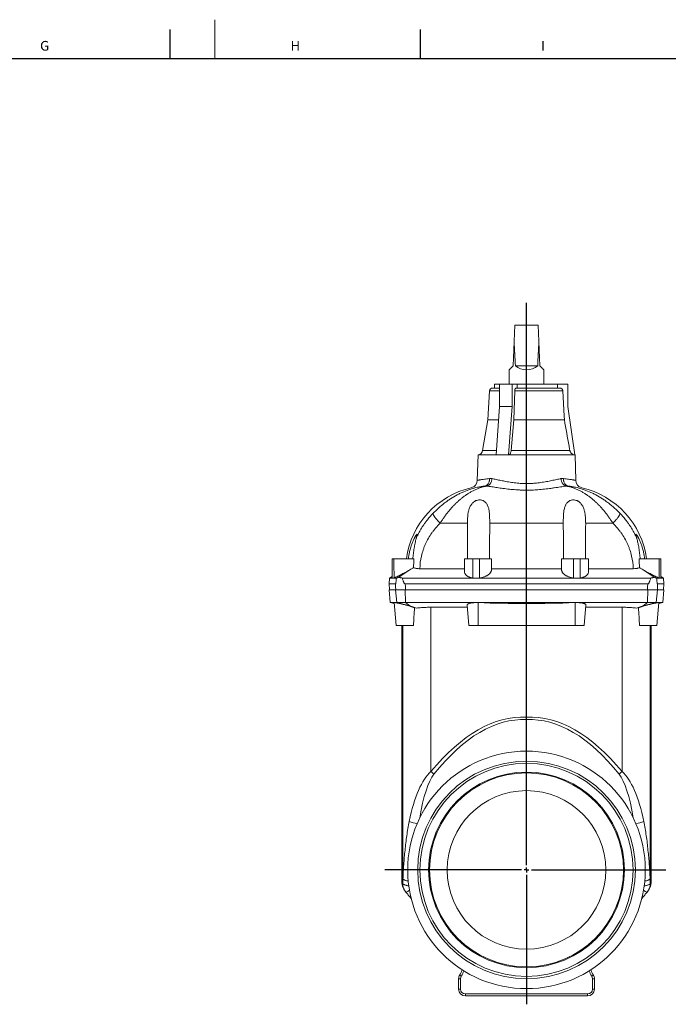
# Model space of a CAD drawing. Units: millimetres. Extents: x -1166 to 1755, y -816 to 1234.
# Drawn here: x 527 to 1196, y 219 to 1234 of the extents above; entities that cross this region are included whole.
import ezdxf

# ---------------------------------------------------------------- set-up
doc = ezdxf.new("R2010")
doc.units = ezdxf.units.MM
doc.layers.add('FORMAT', color=179, linetype='Continuous')
doc.layers.add('SLD-0', color=179, linetype='Continuous')
doc.styles.add('SLDTEXTSTYLE0', font='TXT', dxfattribs={"width": 0.605})

# ---------------------------------------------------------------- blocks, each defined once
blk = doc.blocks.new('SW_CENTERMARKSYMBOL_0')
at = {"layer": 'FORMAT', "color": 179}
for p, q in [((0, 5), (0, 585)), ((-5, 0), (-146.1, 0)), ((0, 0), (-2.5, 0)), ((0, 0), (0, 2.5)), ((0, 0), (0, -2.5)), ((0, 0), (2.5, 0)), ((5, 0), (143.8, 0)), ((0, -5), (0, -138.6))]:
    blk.add_line(p, q, dxfattribs=at)

msp = doc.modelspace()

# ---------------------------------------------------------------- linework, layer by layer
at = {"layer": 'SLD-0', "color": 179, "linetype": 'Continuous', "lineweight": 0}
for p, q in [((728.3, 1234.3), (728.3, 1194.3)), ((1011.6, 851.5), (1021.9, 851.5)), ((1037.5, 851.5), (1087.1, 851.5)), ((1004.5, 790.1), (1018.7, 790.1)), ((1033.9, 790.1), (1094.3, 790.1)), ((1006.5, 753.2), (1007.1, 753.3)), ((1007.1, 753.3), (1007.6, 753.5)), ((1007.6, 753.5), (1008.1, 753.7)), ((1008.1, 753.7), (1008.6, 754)), ((1008.6, 754), (1009, 754.4)), ((1008.7, 753.2), (1009.3, 753.3)), ((1009, 754.4), (1009.5, 754.8)), ((1009.3, 753.3), (1009.8, 753.5)), ((1009.5, 754.8), (1009.9, 755.2)), ((1009.8, 753.5), (1010.3, 753.8)), ((1009.9, 755.2), (1010.2, 755.7)), ((1010.2, 755.7), (1010.6, 756.3)), ((1010.3, 753.8), (1010.8, 754.1)), ((1010.6, 756.3), (1010.9, 756.9)), ((1010.8, 754.1), (1011.3, 754.5)), ((1010.9, 756.9), (1011.1, 757.5)), ((1011.1, 757.5), (1011.3, 758.2)), ((1011.3, 758.2), (1011.5, 758.8)), ((1011.3, 754.5), (1011.7, 755)), ((1011.5, 758.8), (1011.6, 759.5)), ((1011.6, 760.3), (1011.6, 761)), ((1011.6, 759.5), (1011.6, 760.3)), ((1011.7, 755), (1012.2, 755.5)), ((1012.2, 755.5), (1012.5, 756.1)), ((1012.5, 756.1), (1012.9, 756.7)), ((1012.9, 756.7), (1013.2, 757.3)), ((1013.2, 757.3), (1013.5, 758)), ((1013.5, 758), (1013.7, 758.7)), ((1013.7, 758.7), (1013.9, 759.4)), ((1013.9, 759.4), (1014.1, 760.1)), ((1014.1, 760.1), (1014.2, 760.9)), ((1085.3, 760.1), (1085.2, 760.9)), ((1085.5, 759.4), (1085.3, 760.1)), ((1085.7, 758.7), (1085.5, 759.4)), ((1085.9, 758), (1085.7, 758.7)), ((1086.2, 757.3), (1085.9, 758)), ((1086.5, 756.7), (1086.2, 757.3)), ((1086.9, 756.1), (1086.5, 756.7)), ((1087.3, 755.5), (1086.9, 756.1)), ((1087.7, 755), (1087.3, 755.5)), ((1088.1, 754.5), (1087.7, 755)), ((1087.8, 760.3), (1087.8, 761)), ((1087.8, 759.5), (1087.8, 760.3)), ((1087.9, 758.8), (1087.8, 759.5)), ((1088.1, 758.2), (1087.9, 758.8)), ((1088.3, 757.5), (1088.1, 758.2)), ((1088.6, 754.1), (1088.1, 754.5)), ((1088.6, 756.9), (1088.3, 757.5)), ((1088.8, 756.3), (1088.6, 756.9)), ((1089.1, 753.8), (1088.6, 754.1)), ((1089.2, 755.7), (1088.8, 756.3)), ((1089.6, 753.5), (1089.1, 753.8)), ((1089.5, 755.2), (1089.2, 755.7)), ((1089.9, 754.8), (1089.5, 755.2)), ((1090.1, 753.3), (1089.6, 753.5)), ((1090.4, 754.4), (1089.9, 754.8)), ((1090.7, 753.2), (1090.1, 753.3)), ((1090.8, 754), (1090.4, 754.4)), ((1091.3, 753.7), (1090.8, 754)), ((1091.8, 753.5), (1091.3, 753.7)), ((1092.4, 753.3), (1091.8, 753.5)), ((1092.9, 753.2), (1092.4, 753.3)), ((953.2, 725), (953.2, 724.8)), ((953.2, 724.8), (953.3, 724.5)), ((953.3, 724.5), (953.4, 724.2)), ((953.4, 724.2), (953.6, 723.8)), ((953.6, 723.8), (953.8, 723.4)), ((953.8, 723.4), (954, 722.9)), ((954, 722.9), (954.3, 722.5)), ((954.3, 722.5), (954.7, 721.9)), ((954.7, 721.9), (955, 721.4)), ((955, 721.4), (955.5, 720.8)), ((1144.4, 721.4), (1144, 720.8)), ((1144.7, 721.9), (1144.4, 721.4)), ((1145.1, 722.5), (1144.7, 721.9)), ((1145.4, 722.9), (1145.1, 722.5)), ((1145.6, 723.4), (1145.4, 722.9)), ((1145.8, 723.8), (1145.6, 723.4)), ((1146, 724.2), (1145.8, 723.8)), ((1146.1, 724.5), (1146, 724.2)), ((1146.2, 724.8), (1146.1, 724.5)), ((1146.2, 725), (1146.2, 724.8)), ((955.5, 720.8), (955.9, 720.2)), ((955.9, 720.2), (956.4, 719.6)), ((956.4, 719.6), (956.9, 719)), ((956.9, 719), (957.5, 718.3)), ((957.5, 718.3), (958.1, 717.6)), ((958.1, 717.6), (958.7, 717)), ((958.7, 717), (959.3, 716.3)), ((959.3, 716.3), (959.9, 715.6)), ((959.9, 715.6), (960.6, 714.9)), ((988.7, 714.9), (960.6, 714.9)), ((1087.6, 714.9), (1011.8, 714.9)), ((1110.7, 714.9), (1138.8, 714.9)), ((1139.5, 715.6), (1138.8, 714.9)), ((1140.1, 716.3), (1139.5, 715.6)), ((1140.7, 717), (1140.1, 716.3)), ((1141.4, 717.6), (1140.7, 717)), ((1141.9, 718.3), (1141.4, 717.6)), ((1142.5, 719), (1141.9, 718.3)), ((1143, 719.6), (1142.5, 719)), ((1143.5, 720.2), (1143, 719.6)), ((1144, 720.8), (1143.5, 720.2)), ((914.7, 652.3), (914.8, 649.4)), ((924.8, 649.4), (924.7, 652.3)), ((1174.6, 649.4), (1174.7, 652.3)), ((1184.7, 652.3), (1184.6, 649.4)), ((914.8, 649.4), (914.9, 646.3)), ((915.9, 633.3), (914.8, 646.3)), ((924.9, 633.3), (924.5, 646.3)), ((924.9, 646.3), (924.8, 649.4)), ((1174.5, 646.3), (1174.6, 649.4)), ((1174.6, 633.3), (1174.9, 646.3)), ((1183.5, 633.3), (1184.6, 646.3)), ((1184.6, 649.4), (1184.6, 646.3)), ((929.4, 629.6), (915.9, 633.3)), ((929.4, 629.6), (924.9, 633.3)), ((999.7, 609.3), (999.7, 633)), ((1099.7, 609.3), (1099.7, 633)), ((1170, 629.6), (1174.6, 633.3)), ((1170, 629.6), (1183.5, 633.3)), ((951.2, 458.7), (951.2, 628.2)), ((1148.3, 458.7), (1148.3, 628.2)), ((922.3, 609.3), (922.3, 348.1)), ((1177.1, 609.3), (1177.1, 348.1)), ((922.3, 348.1), (922.4, 347.9)), ((922.4, 347.9), (922.6, 347.7)), ((922.6, 347.7), (922.8, 347.4)), ((922.8, 347.4), (923.1, 347.2)), ((923.1, 347.2), (923.5, 347)), ((923.5, 347), (923.9, 346.9)), ((923.9, 346.9), (924.3, 346.7)), ((924.3, 346.7), (924.9, 346.5)), ((924.9, 346.5), (925.4, 346.3)), ((925.4, 346.3), (926, 346.2)), ((926, 346.2), (926.7, 346)), ((926.7, 346), (927.4, 345.9)), ((927.4, 345.9), (927.7, 345.8)), ((1172, 345.9), (1171.7, 345.8)), ((1172.7, 346), (1172, 345.9)), ((1173.4, 346.2), (1172.7, 346)), ((1174, 346.3), (1173.4, 346.2)), ((1174.5, 346.5), (1174, 346.3)), ((1175.1, 346.7), (1174.5, 346.5)), ((1175.5, 346.9), (1175.1, 346.7)), ((1175.9, 347), (1175.5, 346.9)), ((1176.3, 347.2), (1175.9, 347)), ((1176.6, 347.4), (1176.3, 347.2)), ((1176.8, 347.7), (1176.6, 347.4)), ((1177, 347.9), (1176.8, 347.7)), ((1177.1, 348.1), (1177, 347.9)), ((921.2, 344.4), (921.3, 344.3)), ((921.3, 344.3), (921.6, 343.9)), ((921.6, 343.9), (922.2, 343.3)), ((922.3, 343.1), (922.2, 343.3)), ((922.5, 342.9), (922.3, 343.1)), ((922.7, 342.6), (922.5, 342.9)), ((923, 342.4), (922.7, 342.6)), ((923.4, 342.2), (923, 342.4)), ((923.8, 342), (923.4, 342.2)), ((924.3, 341.8), (923.8, 342)), ((924.9, 341.7), (924.3, 341.8)), ((925.5, 341.5), (924.9, 341.7)), ((926.1, 341.3), (925.5, 341.5)), ((926.8, 341.2), (926.1, 341.3)), ((927.5, 341), (926.8, 341.2)), ((928.3, 340.9), (927.5, 341)), ((928.3, 340.9), (928.3, 340.9)), ((1171.1, 340.9), (1171.9, 341)), ((1171.1, 340.9), (1171.1, 340.9)), ((1171.9, 341), (1172.6, 341.2)), ((1172.6, 341.2), (1173.3, 341.3)), ((1173.3, 341.3), (1174, 341.5)), ((1174, 341.5), (1174.5, 341.7)), ((1174.5, 341.7), (1175.1, 341.8)), ((1175.1, 341.8), (1175.6, 342)), ((1175.6, 342), (1176, 342.2)), ((1176, 342.2), (1176.4, 342.4)), ((1176.4, 342.4), (1176.7, 342.6)), ((1176.7, 342.6), (1176.9, 342.9)), ((1176.9, 342.9), (1177.1, 343.1)), ((1177.1, 343.1), (1177.2, 343.3)), ((1177.8, 343.9), (1177.2, 343.3)), ((1178.1, 344.3), (1177.8, 343.9)), ((1178.2, 344.4), (1178.1, 344.3)), ((979.7, 245.1), (981.7, 245.1)), ((980.8, 248.9), (980.8, 248.8)), ((980.8, 248.8), (980.9, 248.8)), ((980.9, 248.8), (981.1, 248.7)), ((981.1, 248.7), (981.3, 248.5)), ((981.3, 248.5), (981.6, 248.4)), ((981.6, 248.4), (981.8, 248.2)), ((981.7, 245.1), (981.7, 234.3)), ((981.8, 248.2), (982.2, 248)), ((982.2, 248), (982.5, 247.8)), ((1117.2, 248), (1116.9, 247.8)), ((1117.6, 248.2), (1117.2, 248)), ((1117.9, 248.4), (1117.6, 248.2)), ((1119.7, 245.1), (1117.7, 245.1)), ((1117.7, 234.3), (1117.7, 245.1)), ((1118.1, 248.5), (1117.9, 248.4)), ((1118.3, 248.7), (1118.1, 248.5)), ((1118.5, 248.8), (1118.3, 248.7)), ((1118.6, 248.8), (1118.5, 248.8)), ((1118.6, 248.9), (1118.6, 248.8)), ((979.7, 234.3), (981.7, 234.3)), ((1119.7, 234.3), (1117.7, 234.3)), ((986.7, 229.3), (1112.7, 229.3)), ((986.7, 227.3), (986.7, 229.3)), ((1112.7, 227.3), (1112.7, 229.3))]:
    msp.add_line(p, q, dxfattribs=at)
at = {"layer": 'SLD-0', "color": 179, "linetype": 'Continuous', "lineweight": 30}
for p, q in [((681.9, 1224.3), (681.9, 1194.3)), ((940.1, 1224.3), (940.1, 1194.3)), ((-1155.5, 1194.3), (1714.5, 1194.3))]:
    msp.add_line(p, q, dxfattribs=at)
at = {"layer": 'SLD-0', "color": 179, "linetype": 'Continuous', "lineweight": 15}
for p, q in [((1037, 902.6), (1037.7, 919.3)), ((1037.7, 919.3), (1061.7, 919.3)), ((1062.4, 902.6), (1061.7, 919.3)), ((1036.6, 893.9), (1036.2, 885.5)), ((1037, 902.6), (1036.6, 893.9)), ((1062.8, 893.9), (1062.4, 902.6)), ((1063.2, 885.5), (1062.8, 893.9)), ((1036.2, 885.5), (1035.9, 877.3)), ((1063.5, 877.3), (1063.2, 885.5)), ((1032.2, 873.6), (1032, 873.4)), ((1032.4, 873.8), (1032.2, 873.6)), ((1032.7, 874.1), (1032.4, 873.8)), ((1033, 874.5), (1032.7, 874.1)), ((1033.4, 874.8), (1033, 874.5)), ((1033.8, 875.2), (1033.4, 874.8)), ((1034.3, 875.7), (1033.8, 875.2)), ((1034.8, 876.2), (1034.3, 875.7)), ((1035.3, 876.7), (1034.8, 876.2)), ((1035.9, 877.3), (1035.3, 876.7)), ((1038.2, 877.3), (1061.2, 877.3)), ((1064.1, 876.7), (1063.5, 877.3)), ((1064.6, 876.2), (1064.1, 876.7)), ((1065.1, 875.7), (1064.6, 876.2)), ((1065.6, 875.2), (1065.1, 875.7)), ((1066, 874.8), (1065.6, 875.2)), ((1066.4, 874.5), (1066, 874.8)), ((1066.7, 874.1), (1066.4, 874.5)), ((1067, 873.8), (1066.7, 874.1)), ((1067.2, 873.6), (1067, 873.8)), ((1067.4, 873.4), (1067.2, 873.6)), ((1031.8, 873.2), (1031.7, 873.1)), ((1031.7, 873.1), (1031.7, 858.3)), ((1031.7, 873.1), (1031.7, 873.1)), ((1031.9, 873.3), (1031.8, 873.2)), ((1032, 873.4), (1031.9, 873.3)), ((1067.6, 873.3), (1067.4, 873.4)), ((1067.7, 873.2), (1067.6, 873.3)), ((1067.7, 873.1), (1067.7, 873.2)), ((1067.7, 858.3), (1067.7, 873.1)), ((1067.7, 873.1), (1067.7, 873.1)), ((1014.6, 854.3), (1021.9, 854.3)), ((1016.7, 858.3), (1016.7, 854.3)), ((1016.7, 858.3), (1022, 858.3)), ((1021.9, 835.3), (1022, 858.3)), ((1034.9, 858.3), (1022, 858.3)), ((1034.8, 835.3), (1034.9, 858.3)), ((1034.9, 858.3), (1040.1, 858.3)), ((1039, 854.3), (1084, 854.3)), ((1040.1, 854.3), (1040.1, 858.3)), ((1040.1, 858.3), (1081.8, 858.3)), ((1081.8, 854.3), (1081.8, 858.3)), ((1092.2, 858.3), (1081.8, 858.3)), ((1092.4, 835.3), (1092.2, 858.3)), ((1011.6, 851.5), (1010, 821.5)), ((1036.7, 821.5), (1037.5, 851.5)), ((1088.5, 825.4), (1087.1, 851.5)), ((1018.3, 785.3), (1021.9, 835.3)), ((1021.9, 835.3), (1034.8, 835.3)), ((1031.3, 785.3), (1034.8, 835.3)), ((1099.4, 785.3), (1092.4, 835.3)), ((1088.7, 821.5), (1088.5, 825.4)), ((1010, 821.5), (1004.5, 790.1)), ((1010, 821.5), (1020.9, 821.5)), ((1033.9, 790.1), (1036.7, 821.5)), ((1036.7, 821.5), (1088.7, 821.5)), ((999.7, 785.3), (999, 759.1)), ((999.7, 785.3), (1018.3, 785.3)), ((1018.3, 785.3), (1020.5, 785.3)), ((1020.5, 785.3), (1029.2, 785.3)), ((1029.2, 785.3), (1031.3, 785.3)), ((1031.5, 785.3), (1031.3, 785.3)), ((1031.5, 785.3), (1099.1, 785.3)), ((1099.1, 785.3), (1099.4, 785.3)), ((1099.4, 785.3), (1099.7, 785.3)), ((1100.4, 759.1), (1099.7, 785.3)), ((911.2, 673.5), (911.1, 678.3)), ((912.9, 678.3), (911.1, 678.3)), ((911.3, 658.4), (911.2, 673.5)), ((913, 673.5), (912.9, 678.3)), ((933.7, 678.3), (912.9, 678.3)), ((913.1, 658.4), (913, 673.5)), ((985.7, 678.3), (985.8, 664.9)), ((994.4, 678.3), (985.7, 678.3)), ((994.4, 673.5), (994.4, 678.3)), ((1001.4, 678.3), (994.4, 678.3)), ((994.4, 658.4), (994.4, 673.5)), ((1001.4, 673.5), (1001.4, 678.3)), ((1013.7, 678.3), (1001.4, 678.3)), ((1001.4, 658.4), (1001.4, 673.5)), ((1013.6, 667.1), (1013.7, 678.3)), ((1085.7, 678.3), (1085.8, 667.1)), ((1085.7, 678.3), (1098.1, 678.3)), ((1098.1, 673.5), (1098.1, 678.3)), ((1098.1, 678.3), (1105.1, 678.3)), ((1098.1, 658.4), (1098.1, 673.5)), ((1105, 673.5), (1105.1, 678.3)), ((1105, 658.4), (1105, 673.5)), ((1105.1, 678.3), (1113.7, 678.3)), ((1113.6, 664.9), (1113.7, 678.3)), ((1165.7, 678.3), (1186.5, 678.3)), ((1186.3, 658.4), (1186.4, 673.5)), ((1186.4, 673.5), (1186.5, 678.3)), ((1186.5, 678.3), (1188.3, 678.3)), ((1188.1, 658.4), (1188.2, 673.5)), ((1188.2, 673.5), (1188.3, 678.3)), ((930.4, 667.6), (918.1, 659.3)), ((985.8, 668), (939.8, 668)), ((1085.8, 668), (1013.6, 668)), ((1113.6, 668), (1159.7, 668)), ((1169, 667.6), (1181.3, 659.3)), ((908.4, 658.4), (908.2, 652.3)), ((908.2, 652.3), (908.4, 646.3)), ((908.2, 652.3), (914.7, 652.3)), ((911.3, 660.1), (908.4, 658.4)), ((908.4, 658.4), (915.6, 658.4)), ((913.1, 658.4), (911.3, 658.4)), ((1177.7, 658.4), (921.7, 658.4)), ((1174.7, 652.3), (924.7, 652.3)), ((1001.4, 658.4), (994.4, 658.4)), ((1098.1, 658.4), (1105, 658.4)), ((1191, 658.4), (1183.8, 658.4)), ((1191.2, 652.3), (1184.7, 652.3)), ((1186.3, 658.4), (1188.1, 658.4)), ((1191, 658.4), (1188.1, 660.1)), ((1191.2, 652.3), (1191, 658.4)), ((1191, 646.3), (1191.2, 652.3)), ((908.2, 646.3), (909.3, 633.3)), ((908.2, 646.3), (914.8, 646.3)), ((924.5, 646.3), (914.8, 646.3)), ((1174.9, 646.3), (924.5, 646.3)), ((1174.9, 646.3), (1184.6, 646.3)), ((1191.2, 646.3), (1184.6, 646.3)), ((1190.1, 633.3), (1191.2, 646.3)), ((909.3, 633.3), (913.3, 632.2)), ((915.9, 633.3), (909.3, 633.3)), ((913.2, 633.2), (915.3, 609.3)), ((915.9, 633.3), (924.9, 633.3)), ((924.9, 633.3), (1174.6, 633.3)), ((988.5, 630.4), (990.3, 609.3)), ((1109.1, 609.3), (1111, 630.4)), ((1183.5, 633.3), (1174.6, 633.3)), ((1183.5, 633.3), (1190.1, 633.3)), ((1184.1, 609.3), (1186.2, 633.2)), ((1186.1, 632.2), (1190.1, 633.3)), ((951.2, 628.2), (988.6, 628.2)), ((1148.3, 628.2), (1110.8, 628.2)), ((933.1, 609.3), (915.3, 609.3)), ((921.2, 609.3), (921.2, 344.4)), ((999.7, 609.3), (990.3, 609.3)), ((1099.7, 609.3), (999.7, 609.3)), ((1099.7, 609.3), (1109.1, 609.3)), ((1166.3, 609.3), (1184.1, 609.3)), ((1178.2, 344.4), (1178.2, 609.3)), ((1049.7, 479.8), (1049.7, 512.4)), ((924.6, 335.3), (924.5, 335.4)), ((924.9, 334.9), (924.6, 335.3)), ((1174.5, 334.9), (1174.8, 335.3)), ((1174.8, 335.3), (1174.9, 335.4)), ((925.4, 334.3), (924.9, 334.9)), ((1174, 334.3), (1174.5, 334.9)), ((979.7, 234.3), (979.7, 245.1)), ((1119.7, 245.1), (1119.7, 234.3)), ((1112.7, 227.3), (986.7, 227.3))]:
    msp.add_line(p, q, dxfattribs=at)
for radius in [122.5, 112.2, 109.9, 100.9, 100, 81.8]:
    msp.add_circle((1049.7, 357.3), radius, dxfattribs=at)
for centre, radius, start, end in [((1049.7, 891.1), 18, 230.2232, 309.7768), ((1014.6, 851.3), 3, 90, 176.9998), ((998.6, 791.2), 6, 281.0925, 350), ((1100.9, 791.2), 6, 256.3549, 258.9075), ((991, 759.4), 8, 282.9976, 358.5025), ((1108.4, 759.4), 8, 181.5017, 257.0003), ((1012.5, 666.3), 87.5, 102.9995, 172.1175), ((1086.9, 666.3), 87.5, 7.8825, 77.0003), ((935.2, 344.4), 14, 180.0928, 220), ((1164.2, 344.4), 14, 320, 359.9023), ((963.9, 259.6), 20, 327.4784, 344.8945), ((1135.5, 259.6), 20, 195.1055, 212.5216), ((986.7, 245.1), 7, 147.4784, 180), ((1112.7, 245.1), 7, 0, 32.5216), ((986.7, 234.3), 7, 180, 270), ((1112.7, 234.3), 7, 270, 360)]:
    msp.add_arc(centre, radius, start, end, dxfattribs=at)
at = {"layer": 'SLD-0', "color": 179, "linetype": 'Continuous', "lineweight": 0}
for centre, radius, start, end in [((995.4, 509.7), 67.5, 229.0971, 232.5885), ((1104, 509.7), 67.5, 307.4115, 310.9029), ((942, 438.6), 34, 246.975, 261.267), ((1157.4, 438.6), 34, 278.733, 293.025), ((923.3, 342.5), 8.43, 284.2431, 312.4459), ((1176.1, 342.5), 8.43, 227.5541, 255.7569), ((986.7, 245.1), 5, 147.4784, 180), ((963.9, 259.6), 22, 327.4784, 343.2828), ((1135.5, 259.6), 22, 196.7172, 212.5216), ((1112.7, 245.1), 5, 0, 32.5216), ((986.7, 234.3), 5, 180, 270), ((1112.7, 234.3), 5, 270, 360)]:
    msp.add_arc(centre, radius, start, end, dxfattribs=at)
at = {"layer": 'SLD-0', "color": 179, "linetype": 'Continuous', "lineweight": 15}
for start_param, end_param in [(2.356195, 2.447356), (3.835829, 3.926991)]:
    msp.add_ellipse((1049.7, 1194.1), major_axis=(0, 412.3), ratio=0.043661, start_param=start_param, end_param=end_param, dxfattribs=at)
at = {"layer": 'SLD-0', "color": 179, "linetype": 'Continuous', "lineweight": 0}
for centre, major_axis, ratio, start_param, end_param in [((1049.7, -1050.3), (-3.4, 1565.3), 0.229342, 6.273751, 6.551824), ((1049.6, -1052.9), (-3.3, 1565.3), 0.221676, 6.273483, 6.551858), ((1049.7, -1050.3), (3.4, 1565.3), 0.229342, 6.014547, 6.29262), ((1049.8, -1052.9), (3.3, 1565.3), 0.221676, 6.014513, 6.292888), ((962.1, 336.9), (-0.4, 126.3), 0.316679, 0.268138, 0.978748), ((1137.3, 336.9), (0.4, 126.3), 0.316679, 5.304437, 6.015047), ((962, 334.3), (-0.3, 126.3), 0.221676, 0.268673, 0.916962), ((1137.4, 334.3), (0.3, 126.3), 0.221676, 5.366224, 6.014513)]:
    msp.add_ellipse(centre, major_axis=major_axis, ratio=ratio, start_param=start_param, end_param=end_param, dxfattribs=at)
at = {"layer": 'SLD-0', "color": 179, "linetype": 'Continuous', "lineweight": 15}
for points, knots in [([(1037.5, 851.5), (1037.5, 851.6), (1037.5, 851.8), (1037.6, 852.2), (1037.6, 852.4), (1037.7, 852.7), (1037.7, 852.9), (1037.8, 853.2), (1037.9, 853.4), (1038, 853.6), (1038.1, 853.7), (1038.3, 853.9), (1038.4, 854), (1038.6, 854.2), (1038.8, 854.3), (1039, 854.3)], [0, 0, 0, 0, 0.125, 0.125, 0.25, 0.25, 0.375, 0.375, 0.5, 0.5, 0.625, 0.625, 0.75, 0.75, 1, 1, 1, 1]), ([(1087.1, 851.5), (1087.1, 851.6), (1087.1, 851.8), (1087, 852.2), (1086.9, 852.4), (1086.7, 852.7), (1086.6, 852.9), (1086.4, 853.2), (1086.3, 853.4), (1086, 853.6), (1085.9, 853.7), (1085.5, 853.9), (1085.4, 854), (1085, 854.2), (1084.8, 854.2), (1084.4, 854.3), (1084.2, 854.3), (1084, 854.3)], [0, 0, 0, 0, 0.125, 0.125, 0.25, 0.25, 0.375, 0.375, 0.5, 0.5, 0.625, 0.625, 0.75, 0.75, 0.875, 0.875, 1, 1, 1, 1]), ([(1094.3, 790.1), (1094.1, 791.6), (1092.2, 802), (1090.3, 812.5), (1088.7, 821.5)], [0, 0, 0, 0, 0.13876, 1, 1, 1, 1]), ([(1020.5, 785.3), (1021.9, 785.3), (1023.4, 785.4), (1026.3, 785.4), (1027.7, 785.3), (1029.2, 785.3)], [0, 0, 0, 0, 0.5, 0.5, 1, 1, 1, 1]), ([(1033.9, 790.1), (1033.8, 789.5), (1033.7, 789), (1033.5, 788.2), (1033.4, 787.9), (1033.3, 787.4), (1033.2, 787.2), (1033, 786.8), (1032.8, 786.6), (1032.6, 786.2), (1032.5, 786), (1032.2, 785.8), (1032.1, 785.6), (1031.8, 785.4), (1031.6, 785.4), (1031.5, 785.3)], [0, 0, 0, 0, 0.25, 0.25, 0.375, 0.375, 0.5, 0.5, 0.625, 0.625, 0.75, 0.75, 0.875, 0.875, 1, 1, 1, 1]), ([(1094.3, 790.1), (1094.4, 789.8), (1094.5, 789.6), (1094.7, 789), (1094.8, 788.7), (1095.1, 788.2), (1095.2, 787.9), (1095.6, 787.4), (1095.8, 787.2), (1096.4, 786.5), (1096.9, 786.2), (1098, 785.6), (1098.5, 785.4), (1099.1, 785.3)], [0, 0, 0, 0, 0.125, 0.125, 0.25, 0.25, 0.375, 0.375, 0.5, 0.5, 0.75, 0.75, 1, 1, 1, 1]), ([(988.7, 714.9), (988.7, 716.2), (988.8, 717.5), (988.9, 720), (989, 721.3), (989.3, 723.8), (989.4, 725.1), (989.8, 726.9), (990, 727.5), (990.3, 728.7), (990.5, 729.3), (990.9, 730.5), (991.1, 731.1), (991.6, 732.2), (991.9, 732.7), (992.5, 733.8), (992.8, 734.3), (993.6, 735.2), (994, 735.7), (994.9, 736.5), (995.4, 736.9), (996.2, 737.5), (996.4, 737.6), (997, 737.9), (997.3, 738.1), (998.2, 738.4), (998.8, 738.6), (999.8, 738.8), (1000.1, 738.9), (1000.7, 739), (1001.1, 739), (1002, 739), (1002.7, 738.9), (1003.6, 738.7), (1003.9, 738.6), (1004.5, 738.4), (1004.8, 738.3), (1005.6, 738), (1006.1, 737.6), (1006.8, 737.1), (1007, 736.9), (1007.5, 736.5), (1007.7, 736.3), (1008.2, 735.7), (1008.5, 735.3), (1009, 734.5), (1009.1, 734.3), (1009.4, 733.8), (1009.5, 733.5), (1010.1, 732.2), (1010.5, 731.1), (1010.9, 729.4), (1011, 728.8), (1011.2, 727.6), (1011.3, 727), (1011.5, 725.1), (1011.6, 723.9), (1011.7, 722), (1011.7, 721.3), (1011.7, 720.1), (1011.7, 719.4), (1011.8, 717.5), (1011.8, 716.2), (1011.8, 714.9)], [0, 0, 0, 0, 0.0625, 0.0625, 0.125, 0.125, 0.1875, 0.1875, 0.21875, 0.21875, 0.25, 0.25, 0.28125, 0.28125, 0.3125, 0.3125, 0.34375, 0.34375, 0.375, 0.375, 0.40625, 0.40625, 0.421875, 0.421875, 0.4375, 0.4375, 0.46875, 0.46875, 0.484375, 0.484375, 0.5, 0.5, 0.53125, 0.53125, 0.546875, 0.546875, 0.5625, 0.5625, 0.59375, 0.59375, 0.609375, 0.609375, 0.625, 0.625, 0.65625, 0.65625, 0.671875, 0.671875, 0.6875, 0.6875, 0.75, 0.75, 0.78125, 0.78125, 0.8125, 0.8125, 0.875, 0.875, 0.90625, 0.90625, 0.9375, 0.9375, 1, 1, 1, 1]), ([(1110.7, 714.9), (1110.7, 716.2), (1110.6, 717.5), (1110.5, 720), (1110.4, 721.3), (1110.1, 723.8), (1110, 725.1), (1109.6, 726.9), (1109.5, 727.5), (1109.1, 728.7), (1109, 729.3), (1108.6, 730.5), (1108.3, 731.1), (1107.8, 732.2), (1107.6, 732.7), (1106.9, 733.8), (1106.6, 734.3), (1105.8, 735.2), (1105.4, 735.7), (1104.5, 736.5), (1104, 736.9), (1103.3, 737.5), (1103, 737.6), (1102.4, 737.9), (1102.1, 738.1), (1101.2, 738.4), (1100.6, 738.6), (1099.6, 738.8), (1099.3, 738.9), (1098.7, 739), (1098.3, 739), (1097.4, 739), (1096.7, 738.9), (1095.8, 738.7), (1095.5, 738.6), (1094.9, 738.4), (1094.6, 738.3), (1093.8, 738), (1093.3, 737.6), (1092.6, 737.1), (1092.4, 736.9), (1092, 736.5), (1091.8, 736.3), (1091.2, 735.7), (1090.9, 735.3), (1090.4, 734.5), (1090.3, 734.3), (1090, 733.8), (1089.9, 733.5), (1089.3, 732.2), (1089, 731.1), (1088.6, 729.4), (1088.4, 728.8), (1088.2, 727.6), (1088.2, 727), (1087.9, 725.1), (1087.8, 723.9), (1087.7, 722), (1087.7, 721.3), (1087.7, 720.1), (1087.7, 719.4), (1087.6, 717.5), (1087.6, 716.2), (1087.6, 714.9)], [0, 0, 0, 0, 0.0625, 0.0625, 0.125, 0.125, 0.1875, 0.1875, 0.21875, 0.21875, 0.25, 0.25, 0.28125, 0.28125, 0.3125, 0.3125, 0.34375, 0.34375, 0.375, 0.375, 0.40625, 0.40625, 0.421875, 0.421875, 0.4375, 0.4375, 0.46875, 0.46875, 0.484375, 0.484375, 0.5, 0.5, 0.53125, 0.53125, 0.546875, 0.546875, 0.5625, 0.5625, 0.59375, 0.59375, 0.609375, 0.609375, 0.625, 0.625, 0.65625, 0.65625, 0.671875, 0.671875, 0.6875, 0.6875, 0.75, 0.75, 0.78125, 0.78125, 0.8125, 0.8125, 0.875, 0.875, 0.90625, 0.90625, 0.9375, 0.9375, 1, 1, 1, 1]), ([(936.1, 699.4), (936.1, 699.7), (936.3, 700.1), (936.5, 700.9), (936.6, 701.6), (936.8, 702.2), (936.9, 702.6), (936.9, 703.1), (936.9, 703.4), (936.8, 703.6), (936.7, 703.5), (936.5, 703.4), (936.2, 703.1), (935.8, 702.6), (935.4, 702), (935, 701.3), (934.7, 700.6), (934.3, 699.9), (933.8, 698.9), (933.2, 697.6), (932.5, 696), (931.8, 694.3), (931.1, 692.4), (930.5, 690.3), (929.8, 688), (929.1, 685.2), (928.4, 682), (928, 679.5), (927.8, 678.3)], [0, 0, 0, 0, 0.022913, 0.045913, 0.082284, 0.100876, 0.119461, 0.144337, 0.169812, 0.194734, 0.220625, 0.242265, 0.264472, 0.29435, 0.32507, 0.349241, 0.373421, 0.398204, 0.422993, 0.470932, 0.518897, 0.567921, 0.616955, 0.680234, 0.743565, 0.806871, 0.903431, 1, 1, 1, 1]), ([(1163.3, 699.4), (1163.3, 699.7), (1163.2, 700.1), (1162.9, 700.9), (1162.8, 701.6), (1162.6, 702.2), (1162.5, 702.6), (1162.5, 703.1), (1162.5, 703.4), (1162.6, 703.6), (1162.7, 703.5), (1162.9, 703.4), (1163.2, 703.1), (1163.6, 702.6), (1164, 702), (1164.4, 701.3), (1164.8, 700.6), (1165.1, 699.9), (1165.6, 698.9), (1166.2, 697.6), (1166.9, 696), (1167.6, 694.3), (1168.3, 692.4), (1168.9, 690.3), (1169.6, 688), (1170.3, 685.2), (1171, 682), (1171.4, 679.5), (1171.6, 678.3)], [0, 0, 0, 0, 0.022913, 0.045913, 0.082284, 0.100876, 0.119461, 0.144337, 0.169812, 0.194734, 0.220625, 0.242265, 0.264472, 0.29435, 0.32507, 0.349241, 0.373421, 0.398204, 0.422993, 0.470932, 0.518897, 0.567921, 0.616955, 0.680234, 0.743565, 0.806871, 0.903431, 1, 1, 1, 1]), ([(936.1, 699.4), (936, 699.1), (935.8, 698.7), (935.6, 697.9), (935.5, 697.5), (935.2, 696.2), (935, 695.4), (934.8, 694.1), (934.7, 693.6), (934.5, 692.8), (934.4, 692.3), (934.2, 691), (934, 690.1), (933.5, 687.4), (933.3, 685.6), (932.8, 682), (932.6, 680.1), (932.5, 678.3)], [0, 0, 0, 0, 0.0625, 0.0625, 0.125, 0.125, 0.25, 0.25, 0.3125, 0.3125, 0.375, 0.375, 0.5, 0.5, 0.75, 0.75, 1, 1, 1, 1]), ([(1163.3, 699.4), (1163.5, 699.1), (1163.6, 698.7), (1163.8, 697.9), (1163.9, 697.5), (1164.2, 696.2), (1164.4, 695.4), (1164.6, 694.1), (1164.7, 693.6), (1164.9, 692.8), (1165, 692.3), (1165.3, 691), (1165.4, 690.1), (1165.9, 687.4), (1166.1, 685.6), (1166.6, 682), (1166.8, 680.1), (1166.9, 678.3)], [0, 0, 0, 0, 0.0625, 0.0625, 0.125, 0.125, 0.25, 0.25, 0.3125, 0.3125, 0.375, 0.375, 0.5, 0.5, 0.75, 0.75, 1, 1, 1, 1]), ([(930.4, 667.6), (930.1, 667.4), (929.7, 667.2), (929, 666.7), (928.6, 666.5), (927.4, 665.8), (926.6, 665.4), (925.1, 664.5), (924.3, 664), (922.7, 663.1), (921.9, 662.7), (920.3, 661.9), (919.6, 661.5), (918.5, 660.9), (918.1, 660.7), (917.4, 660.4), (917, 660.2), (916, 659.7), (915.3, 659.4), (914.4, 659), (914.1, 658.8), (913.6, 658.6), (913.3, 658.5), (913.1, 658.4)], [0, 0, 0, 0, 0.0625, 0.0625, 0.125, 0.125, 0.25, 0.25, 0.375, 0.375, 0.5, 0.5, 0.625, 0.625, 0.6875, 0.6875, 0.75, 0.75, 0.875, 0.875, 0.9375, 0.9375, 1, 1, 1, 1]), ([(939.8, 668), (938.5, 668), (937.3, 668.1), (935.9, 668.3), (935.7, 668.4), (935.1, 668.5), (934.9, 668.5), (934.1, 668.7), (933.7, 668.9), (933.2, 669.1)], [0, 0, 0, 0, 0.5, 0.5, 0.625, 0.625, 0.75, 0.75, 1, 1, 1, 1]), ([(994.4, 658.4), (993.9, 658.5), (993, 658.6), (991.8, 659), (990.6, 659.4), (989.6, 659.8), (988.7, 660.4), (987.9, 661), (987.2, 661.6), (986.6, 662.4), (986.2, 663.1), (985.9, 664), (985.8, 664.6), (985.8, 664.9)], [0, 0, 0, 0, 0.085253, 0.170814, 0.256111, 0.341609, 0.427358, 0.512899, 0.605926, 0.699204, 0.792271, 0.897349, 1, 1, 1, 1]), ([(1013.6, 667.1), (1013.6, 666.8), (1013.6, 666.3), (1013.3, 665.4), (1012.9, 664.6), (1012.4, 663.8), (1011.8, 663.1), (1011.1, 662.3), (1010.2, 661.7), (1009.3, 661), (1008.2, 660.5), (1007.1, 659.9), (1005.8, 659.5), (1004.5, 659), (1002.9, 658.7), (1001.9, 658.5), (1001.4, 658.4)], [0, 0, 0, 0, 0.07334, 0.151846, 0.230006, 0.30047, 0.371214, 0.44193, 0.512355, 0.578974, 0.645904, 0.712789, 0.779346, 0.852826, 0.926567, 1, 1, 1, 1]), ([(1085.8, 667.1), (1085.8, 666.8), (1085.9, 666.3), (1086.1, 665.4), (1086.5, 664.6), (1087, 663.8), (1087.6, 663.1), (1088.4, 662.3), (1089.2, 661.7), (1090.1, 661), (1091.2, 660.5), (1092.3, 659.9), (1093.6, 659.5), (1095, 659), (1096.5, 658.7), (1097.5, 658.5), (1098.1, 658.4)], [0, 0, 0, 0, 0.07334, 0.151846, 0.230006, 0.30047, 0.371214, 0.44193, 0.512355, 0.578974, 0.645904, 0.712789, 0.779346, 0.852826, 0.926567, 1, 1, 1, 1]), ([(1105, 658.4), (1105.5, 658.5), (1106.4, 658.6), (1107.6, 659), (1108.8, 659.4), (1109.8, 659.8), (1110.7, 660.4), (1111.5, 661), (1112.2, 661.6), (1112.8, 662.4), (1113.2, 663.1), (1113.5, 664), (1113.6, 664.6), (1113.6, 664.9)], [0, 0, 0, 0, 0.085253, 0.170814, 0.256111, 0.341609, 0.427358, 0.512899, 0.605926, 0.699204, 0.792271, 0.897349, 1, 1, 1, 1]), ([(1159.7, 668), (1160.9, 668), (1162.1, 668.1), (1163.5, 668.3), (1163.8, 668.4), (1164.3, 668.5), (1164.5, 668.5), (1165.3, 668.7), (1165.7, 668.9), (1166.2, 669.1)], [0, 0, 0, 0, 0.5, 0.5, 0.625, 0.625, 0.75, 0.75, 1, 1, 1, 1]), ([(1169, 667.6), (1169.3, 667.4), (1169.7, 667.2), (1170.5, 666.7), (1170.8, 666.5), (1172, 665.8), (1172.8, 665.4), (1174.3, 664.5), (1175.1, 664), (1176.7, 663.1), (1177.5, 662.7), (1179.1, 661.9), (1179.8, 661.5), (1181, 660.9), (1181.3, 660.7), (1182.1, 660.4), (1182.4, 660.2), (1183.4, 659.7), (1184.1, 659.4), (1185, 659), (1185.3, 658.8), (1185.8, 658.6), (1186.1, 658.5), (1186.3, 658.4)], [0, 0, 0, 0, 0.0625, 0.0625, 0.125, 0.125, 0.25, 0.25, 0.375, 0.375, 0.5, 0.5, 0.625, 0.625, 0.6875, 0.6875, 0.75, 0.75, 0.875, 0.875, 0.9375, 0.9375, 1, 1, 1, 1]), ([(915.6, 658.4), (915.5, 657.6), (915.4, 656.4), (915.2, 654.8), (915.1, 653.9), (915, 653.2), (914.9, 652.8), (914.9, 652.5), (914.8, 652.3), (914.7, 652.3), (914.7, 652.3)], [0, 0, 0, 0, 0.322045, 0.541809, 0.693326, 0.772161, 0.850793, 0.914048, 0.967016, 1, 1, 1, 1]), ([(918.1, 659.3), (917.9, 659.2), (917.4, 659), (916.7, 658.7), (916.1, 658.5), (915.8, 658.4), (915.6, 658.4)], [0, 0, 0, 0, 0.246664, 0.493318, 0.746665, 1, 1, 1, 1]), ([(921.7, 658.4), (921.4, 658.4), (920.7, 658.5), (919.8, 658.7), (918.9, 659), (918.4, 659.2), (918.1, 659.3)], [0, 0, 0, 0, 0.246612, 0.493231, 0.746608, 1, 1, 1, 1]), ([(924.7, 652.3), (924.6, 652.3), (924.4, 652.3), (924.1, 652.6), (923.8, 652.8), (923.5, 653.3), (923.1, 654), (922.8, 654.8), (922.4, 655.9), (922, 657.1), (921.8, 657.9), (921.7, 658.4)], [0, 0, 0, 0, 0.044456, 0.103257, 0.158769, 0.214447, 0.347012, 0.480265, 0.613514, 0.806736, 1, 1, 1, 1]), ([(1174.7, 652.3), (1174.8, 652.3), (1175, 652.3), (1175.3, 652.6), (1175.6, 652.8), (1175.9, 653.3), (1176.3, 654), (1176.6, 654.8), (1177, 655.9), (1177.4, 657.1), (1177.6, 657.9), (1177.7, 658.4)], [0, 0, 0, 0, 0.044456, 0.103257, 0.158769, 0.214447, 0.347012, 0.480265, 0.613514, 0.806736, 1, 1, 1, 1]), ([(1177.7, 658.4), (1178, 658.4), (1178.7, 658.5), (1179.6, 658.7), (1180.5, 659), (1181, 659.2), (1181.3, 659.3)], [0, 0, 0, 0, 0.246612, 0.493231, 0.746608, 1, 1, 1, 1]), ([(1181.3, 659.3), (1181.5, 659.2), (1182, 659), (1182.7, 658.7), (1183.3, 658.5), (1183.6, 658.4), (1183.8, 658.4)], [0, 0, 0, 0, 0.246664, 0.493318, 0.746665, 1, 1, 1, 1]), ([(1183.8, 658.4), (1183.9, 657.6), (1184, 656.4), (1184.2, 654.8), (1184.3, 653.9), (1184.4, 653.2), (1184.5, 652.8), (1184.6, 652.5), (1184.6, 652.3), (1184.7, 652.3), (1184.7, 652.3)], [0, 0, 0, 0, 0.322045, 0.541809, 0.693326, 0.772161, 0.850793, 0.914048, 0.967016, 1, 1, 1, 1]), ([(934.3, 627.9), (934.1, 627.9), (933.8, 628), (933.2, 628.2), (932.5, 628.5), (931.6, 628.8), (930.5, 629.1), (929.5, 629.4), (928.3, 629.7), (927.1, 630.1), (925.8, 630.4), (924.5, 630.8), (923.2, 631.1), (921.9, 631.4), (920.6, 631.7), (919.4, 632), (918.3, 632.3), (917.2, 632.5), (916.3, 632.7), (915.5, 632.9), (914.7, 633), (914.2, 633.1), (913.7, 633.2), (913.4, 633.2), (913.2, 633.2), (913.2, 633.2), (913.2, 633.2)], [0, 0, 0, 0, 0.030365, 0.060732, 0.102912, 0.145221, 0.187407, 0.230809, 0.274343, 0.317747, 0.362185, 0.406763, 0.451199, 0.495762, 0.540471, 0.585027, 0.628756, 0.67263, 0.716352, 0.758711, 0.801211, 0.843566, 0.884661, 0.925891, 0.966986, 1, 1, 1, 1]), ([(999.7, 633), (999.3, 633), (998.5, 633.1), (997.3, 633), (996.1, 633), (995, 632.9), (993.9, 632.8), (992.9, 632.7), (991.9, 632.5), (991.1, 632.3), (990.4, 632.1), (989.7, 631.8), (989.2, 631.5), (988.8, 631.3), (988.6, 630.9), (988.4, 630.7), (988.5, 630.5), (988.5, 630.4)], [0, 0, 0, 0, 0.067296, 0.134808, 0.202104, 0.269379, 0.336869, 0.404151, 0.472013, 0.540085, 0.607958, 0.67763, 0.747516, 0.817199, 0.889116, 0.961254, 1, 1, 1, 1]), ([(1099.7, 633), (1083, 632.4), (1066.4, 632.1), (1033, 632.1), (1016.4, 632.4), (999.7, 633)], [0, 0, 0, 0, 0.5, 0.5, 1, 1, 1, 1]), ([(1099.7, 633), (1100.1, 633), (1100.9, 633.1), (1102.1, 633), (1103.3, 633), (1104.5, 632.9), (1105.5, 632.8), (1106.5, 632.7), (1107.5, 632.5), (1108.3, 632.3), (1109.1, 632.1), (1109.7, 631.8), (1110.2, 631.5), (1110.6, 631.3), (1110.8, 630.9), (1111, 630.7), (1110.9, 630.5), (1110.9, 630.4)], [0, 0, 0, 0, 0.067296, 0.134808, 0.202104, 0.269379, 0.336869, 0.404151, 0.472013, 0.540085, 0.607958, 0.67763, 0.747516, 0.817199, 0.889116, 0.961254, 1, 1, 1, 1]), ([(1165.1, 627.9), (1165.3, 627.9), (1165.6, 628), (1166.2, 628.2), (1166.9, 628.5), (1167.8, 628.8), (1168.9, 629.1), (1170, 629.4), (1171.1, 629.7), (1172.4, 630.1), (1173.6, 630.4), (1174.9, 630.8), (1176.2, 631.1), (1177.5, 631.4), (1178.8, 631.7), (1180, 632), (1181.1, 632.3), (1182.2, 632.5), (1183.1, 632.7), (1184, 632.9), (1184.7, 633), (1185.2, 633.1), (1185.7, 633.2), (1186, 633.2), (1186.2, 633.2), (1186.2, 633.2), (1186.2, 633.2)], [0, 0, 0, 0, 0.030365, 0.060732, 0.102912, 0.145221, 0.187407, 0.230809, 0.274343, 0.317747, 0.362185, 0.406763, 0.451199, 0.495762, 0.540471, 0.585027, 0.628756, 0.67263, 0.716352, 0.758711, 0.801211, 0.843566, 0.884661, 0.925891, 0.966986, 1, 1, 1, 1]), ([(936.4, 627.4), (937.2, 627.5), (938.8, 627.7), (941.2, 627.9), (943.3, 628), (945.2, 628.1), (947.2, 628.2), (949.1, 628.2), (950.5, 628.2), (951.2, 628.2)], [0, 0, 0, 0, 0.18526, 0.370518, 0.497292, 0.624161, 0.750934, 0.875286, 1, 1, 1, 1]), ([(1163, 627.4), (1162.2, 627.5), (1160.6, 627.7), (1158.2, 627.9), (1156.1, 628), (1154.2, 628.1), (1152.2, 628.2), (1150.3, 628.2), (1148.9, 628.2), (1148.3, 628.2)], [0, 0, 0, 0, 0.18526, 0.370518, 0.497292, 0.624161, 0.750934, 0.875286, 1, 1, 1, 1]), ([(925.4, 334.3), (926.2, 333.3), (927.8, 331.4), (929.6, 329.3), (930.6, 328.1), (930.8, 327.9)], [0, 0, 0, 0, 0.448756, 0.897829, 1, 1, 1, 1]), ([(1174, 334.3), (1173.2, 333.3), (1171.6, 331.4), (1169.8, 329.3), (1168.8, 328.1), (1168.6, 327.8)], [0, 0, 0, 0, 0.446817, 0.89395, 1, 1, 1, 1])]:
    msp.add_open_spline(points, degree=3, knots=knots, dxfattribs=at)
at = {"layer": 'SLD-0', "color": 179, "linetype": 'Continuous', "lineweight": 0}
for points, knots in [([(953.2, 725), (955.1, 727), (957, 728.8), (960.9, 732.3), (962.9, 734), (965.5, 736), (966.1, 736.4), (967.1, 737.2), (967.7, 737.6), (969.3, 738.8), (970.4, 739.5), (973.7, 741.6), (975.9, 742.9), (979.3, 744.8), (980.4, 745.3), (982.8, 746.4), (983.9, 747), (987.4, 748.4), (989.8, 749.3), (994.5, 750.8), (996.9, 751.5), (1000.5, 752.3), (1001.7, 752.5), (1004.1, 752.9), (1005.3, 753.1), (1006.5, 753.2)], [0, 0, 0, 0, 0.125, 0.125, 0.25, 0.25, 0.28125, 0.28125, 0.3125, 0.3125, 0.375, 0.375, 0.5, 0.5, 0.5625, 0.5625, 0.625, 0.625, 0.75, 0.75, 0.875, 0.875, 0.9375, 0.9375, 1, 1, 1, 1]), ([(960.6, 714.9), (961.2, 715.8), (962.5, 717.8), (964.4, 720.6), (966.5, 723.5), (968.7, 726.3), (971, 729.1), (973.3, 731.7), (975.6, 734.2), (977.9, 736.4), (980.4, 738.6), (982.8, 740.7), (985.4, 742.7), (988.1, 744.6), (990.9, 746.4), (993.8, 748), (996.8, 749.5), (999.9, 750.8), (1003, 751.9), (1005.9, 752.7), (1007.9, 753), (1008.7, 753.2)], [0, 0, 0, 0, 0.049882, 0.09982, 0.149706, 0.201545, 0.25344, 0.305283, 0.354379, 0.403517, 0.452616, 0.503211, 0.553847, 0.604445, 0.660991, 0.71759, 0.77414, 0.832577, 0.891068, 0.949508, 1, 1, 1, 1]), ([(1006.5, 753.2), (1006.9, 753.3), (1007.6, 753.3), (1008.4, 753.2), (1008.7, 753.2)], [0, 0, 0, 0, 0.498016, 1, 1, 1, 1]), ([(1008.7, 753.2), (1009.6, 753.1), (1011.3, 752.9), (1013.9, 752.5), (1016.6, 752.1), (1019.5, 751.6), (1022.4, 751.2), (1025.4, 750.8), (1028.6, 750.4), (1032, 750), (1035.4, 749.7), (1038.8, 749.4), (1042.4, 749.2), (1046, 749), (1049.4, 749), (1052.6, 749), (1055.6, 749.1), (1058.5, 749.2), (1061.6, 749.4), (1064.9, 749.7), (1068.3, 750.1), (1071.6, 750.5), (1075, 750.9), (1078.3, 751.4), (1081.6, 751.9), (1084.7, 752.4), (1087.8, 752.8), (1089.7, 753.1), (1090.7, 753.2)], [0, 0, 0, 0, 0.0364091, 0.0729149, 0.1094784, 0.1460512, 0.1825784, 0.219002, 0.2585084, 0.2981081, 0.3377357, 0.3773283, 0.4168286, 0.4584138, 0.4999987, 0.5329962, 0.5660322, 0.5990691, 0.6320678, 0.6717681, 0.7115306, 0.7512952, 0.7909985, 0.832731, 0.8745793, 0.9164565, 0.9582845, 1, 1, 1, 1]), ([(1014.2, 760.9), (1013.7, 760.9), (1012.9, 761), (1012.1, 761), (1011.6, 761)], [0, 0, 0, 0, 0.49747, 1, 1, 1, 1]), ([(1085.2, 760.9), (1084.9, 760.8), (1083.9, 760.6), (1082, 760.2), (1079.6, 759.7), (1077, 759.2), (1074.4, 758.7), (1071.7, 758.1), (1068.8, 757.6), (1065.9, 757.1), (1063, 756.7), (1060.1, 756.4), (1057.4, 756.1), (1054.8, 755.9), (1052.3, 755.8), (1049.5, 755.8), (1046.5, 755.9), (1043.3, 756), (1040.2, 756.3), (1037.1, 756.6), (1034.2, 757), (1031.3, 757.5), (1028.5, 758), (1025.8, 758.5), (1023.3, 759), (1020.9, 759.5), (1018.5, 760), (1016.3, 760.5), (1014.9, 760.7), (1014.2, 760.9)], [0, 0, 0, 0, 0.0165817, 0.0557371, 0.0950001, 0.1343046, 0.1735761, 0.2127387, 0.2521523, 0.2916448, 0.3311295, 0.3705323, 0.4028766, 0.4352733, 0.4676676, 0.5000086, 0.5407256, 0.5814433, 0.6205134, 0.659704, 0.6989477, 0.738161, 0.7772502, 0.8142773, 0.851429, 0.8886403, 0.9258452, 0.9629825, 1, 1, 1, 1]), ([(1085.2, 760.9), (1085.7, 760.9), (1086.5, 761), (1087.4, 761), (1087.8, 761)], [0, 0, 0, 0, 0.49747, 1, 1, 1, 1]), ([(1092.9, 753.2), (1092.5, 753.3), (1091.8, 753.3), (1091.1, 753.2), (1090.7, 753.2)], [0, 0, 0, 0, 0.498016, 1, 1, 1, 1]), ([(1138.8, 714.9), (1138.2, 715.8), (1136.9, 717.8), (1135, 720.6), (1132.9, 723.5), (1130.7, 726.3), (1128.5, 729.1), (1126.1, 731.7), (1123.8, 734.2), (1121.5, 736.4), (1119.1, 738.6), (1116.6, 740.7), (1114, 742.7), (1111.3, 744.6), (1108.5, 746.4), (1105.6, 748), (1102.6, 749.5), (1099.5, 750.8), (1096.4, 751.9), (1093.5, 752.7), (1091.6, 753), (1090.7, 753.2)], [0, 0, 0, 0, 0.049882, 0.09982, 0.149706, 0.201545, 0.25344, 0.305283, 0.354379, 0.403517, 0.452616, 0.503211, 0.553847, 0.604445, 0.660991, 0.71759, 0.77414, 0.832577, 0.891068, 0.949508, 1, 1, 1, 1]), ([(1146.2, 725), (1144.4, 727), (1142.5, 728.8), (1138.5, 732.3), (1136.5, 734), (1133.9, 736), (1133.3, 736.4), (1132.3, 737.2), (1131.7, 737.6), (1130.1, 738.8), (1129, 739.5), (1125.7, 741.6), (1123.5, 742.9), (1120.1, 744.8), (1119, 745.3), (1116.7, 746.4), (1115.5, 747), (1112, 748.4), (1109.6, 749.3), (1104.9, 750.8), (1102.5, 751.5), (1098.9, 752.3), (1097.7, 752.5), (1095.3, 752.9), (1094.1, 753.1), (1092.9, 753.2)], [0, 0, 0, 0, 0.125, 0.125, 0.25, 0.25, 0.28125, 0.28125, 0.3125, 0.3125, 0.375, 0.375, 0.5, 0.5, 0.5625, 0.5625, 0.625, 0.625, 0.75, 0.75, 0.875, 0.875, 0.9375, 0.9375, 1, 1, 1, 1]), ([(953.2, 725), (952.6, 724.4), (951.5, 723.3), (949.9, 721.4), (948.3, 719.5), (946.5, 717.3), (944.7, 714.8), (942.7, 711.9), (940.9, 708.9), (939.1, 705.8), (937.5, 702.7), (936.5, 700.5), (936.1, 699.4)], [0, 0, 0, 0, 0.0798042, 0.1596076, 0.2396586, 0.319709, 0.4322133, 0.5447612, 0.6572628, 0.7714928, 0.8857719, 1, 1, 1, 1]), ([(1146.2, 725), (1146.8, 724.4), (1147.9, 723.3), (1149.5, 721.4), (1151.1, 719.5), (1152.9, 717.3), (1154.7, 714.8), (1156.7, 711.9), (1158.5, 708.9), (1160.3, 705.8), (1161.9, 702.7), (1162.9, 700.5), (1163.3, 699.4)], [0, 0, 0, 0, 0.0798042, 0.1596076, 0.2396586, 0.319709, 0.4322133, 0.5447612, 0.6572628, 0.7714928, 0.8857719, 1, 1, 1, 1]), ([(939.8, 668), (939.8, 672.4), (940.4, 676.8), (941.9, 683.2), (942.5, 685.3), (943.5, 688.4), (943.9, 689.5), (944.7, 691.5), (945.1, 692.6), (947.4, 697.5), (949.6, 701.3), (952.7, 705.8), (953.4, 706.6), (954.7, 708.4), (955.4, 709.2), (957.6, 711.7), (959.1, 713.3), (960.6, 714.9)], [0, 0, 0, 0, 0.25, 0.25, 0.375, 0.375, 0.4375, 0.4375, 0.5, 0.5, 0.75, 0.75, 0.8125, 0.8125, 0.875, 0.875, 1, 1, 1, 1]), ([(1159.7, 668), (1159.6, 672.4), (1159, 676.8), (1157.6, 683.2), (1157, 685.3), (1155.9, 688.4), (1155.5, 689.5), (1154.7, 691.5), (1154.3, 692.6), (1152, 697.5), (1149.8, 701.3), (1146.7, 705.8), (1146, 706.6), (1144.7, 708.4), (1144, 709.2), (1141.9, 711.7), (1140.4, 713.3), (1138.8, 714.9)], [0, 0, 0, 0, 0.25, 0.25, 0.375, 0.375, 0.4375, 0.4375, 0.5, 0.5, 0.75, 0.75, 0.8125, 0.8125, 0.875, 0.875, 1, 1, 1, 1]), ([(928.7, 407.3), (928.2, 404.9), (927.8, 402.4), (926.9, 397.5), (926.6, 395), (925.9, 390.1), (925.6, 387.6), (925, 382.6), (924.7, 380.1), (924.2, 375.1), (923.9, 372.7), (923.5, 367.7), (923.3, 365.3), (922.7, 357.9), (922.5, 353), (922.3, 348.1)], [0, 0, 0, 0, 0.125, 0.125, 0.25, 0.25, 0.375, 0.375, 0.5, 0.5, 0.625, 0.625, 0.75, 0.75, 1, 1, 1, 1]), ([(1170.7, 407.3), (1171.2, 404.9), (1171.6, 402.4), (1172.5, 397.5), (1172.8, 395), (1173.5, 390.1), (1173.9, 387.6), (1174.4, 382.6), (1174.7, 380.1), (1175.2, 375.1), (1175.5, 372.7), (1175.9, 367.7), (1176.1, 365.3), (1176.7, 357.9), (1177, 353), (1177.1, 348.1)], [0, 0, 0, 0, 0.125, 0.125, 0.25, 0.25, 0.375, 0.375, 0.5, 0.5, 0.625, 0.625, 0.75, 0.75, 1, 1, 1, 1]), ([(925.4, 334.3), (924.9, 334.9), (924.4, 335.6), (923.8, 336.6), (923.6, 337), (923.3, 337.7), (923.1, 338.1), (922.7, 339.3), (922.5, 340.1), (922.3, 341.3), (922.3, 341.7), (922.2, 342.5), (922.2, 342.9), (922.2, 343.3)], [0, 0, 0, 0, 0.25, 0.25, 0.375, 0.375, 0.5, 0.5, 0.75, 0.75, 0.875, 0.875, 1, 1, 1, 1]), ([(1174, 334.3), (1174.5, 334.9), (1175, 335.6), (1175.6, 336.6), (1175.8, 337), (1176.1, 337.7), (1176.3, 338.1), (1176.7, 339.3), (1176.9, 340.1), (1177.1, 341.3), (1177.1, 341.7), (1177.2, 342.5), (1177.2, 342.9), (1177.2, 343.3)], [0, 0, 0, 0, 0.25, 0.25, 0.375, 0.375, 0.5, 0.5, 0.75, 0.75, 0.875, 0.875, 1, 1, 1, 1])]:
    msp.add_open_spline(points, degree=3, knots=knots, dxfattribs=at)
for points, degree in [([(999, 759.1), (999.3, 759.2), (999.8, 759.3)], 2), ([(999.8, 759.3), (1000.1, 759.3), (1000.5, 759.4), (1000.9, 759.5)], 3), ([(1000.9, 759.5), (1001.1, 759.5), (1001.3, 759.6), (1001.5, 759.6)], 3), ([(1001.5, 759.6), (1001.8, 759.6), (1002, 759.7), (1002.3, 759.7)], 3), ([(1002.3, 759.7), (1002.6, 759.8), (1002.9, 759.8), (1003.2, 759.9)], 3), ([(1003.2, 759.9), (1003.5, 759.9), (1003.8, 760), (1004.1, 760)], 3), ([(1004.1, 760), (1004.8, 760.1), (1005.5, 760.2), (1006.3, 760.3)], 3), ([(1006.3, 760.3), (1007.8, 760.6), (1009.6, 760.8), (1011.6, 761)], 3), ([(1093.1, 760.3), (1091.6, 760.6), (1089.8, 760.8), (1087.8, 761)], 3), ([(1095.3, 760), (1094.6, 760.1), (1093.9, 760.2), (1093.1, 760.3)], 3), ([(1096.2, 759.9), (1095.9, 759.9), (1095.6, 760), (1095.3, 760)], 3), ([(1097.1, 759.7), (1096.8, 759.8), (1096.6, 759.8), (1096.2, 759.9)], 3), ([(1097.9, 759.6), (1097.6, 759.6), (1097.4, 759.7), (1097.1, 759.7)], 3), ([(1098.5, 759.5), (1098.3, 759.5), (1098.1, 759.6), (1097.9, 759.6)], 3), ([(1099.6, 759.3), (1099.3, 759.3), (1099, 759.4), (1098.5, 759.5)], 3), ([(1100.4, 759.1), (1100.1, 759.2), (1099.6, 759.3)], 2), ([(922.3, 348.1), (922.3, 346.5), (922.2, 344.9), (922.2, 343.3)], 3), ([(1177.1, 348.1), (1177.1, 346.5), (1177.2, 344.9), (1177.2, 343.3)], 3)]:
    msp.add_open_spline(points, degree=degree, dxfattribs=at)
at = {"layer": 'SLD-0', "color": 179, "linetype": 'Continuous', "lineweight": 15}
for points in [[(988.8, 678.3), (988.8, 690.5), (988.8, 702.7), (988.7, 714.9)], [(1011.8, 714.9), (1011.7, 702.7), (1011.6, 690.5), (1011.5, 678.3)], [(1087.6, 714.9), (1087.7, 702.7), (1087.8, 690.5), (1087.9, 678.3)], [(1110.6, 678.3), (1110.6, 690.5), (1110.6, 702.7), (1110.7, 714.9)], [(933.7, 678.3), (933.5, 675.2), (933.3, 672.2), (933.2, 669.1)], [(1165.7, 678.3), (1165.9, 675.2), (1166.1, 672.2), (1166.2, 669.1)], [(933.2, 669.1), (932.4, 668.6), (931.4, 668.1), (930.4, 667.6)], [(1166.2, 669.1), (1167, 668.6), (1168, 668.1), (1169, 667.6)], [(929.4, 629.6), (931.8, 628.9), (934.1, 628.1), (936.4, 627.4)], [(934.3, 627.9), (933.9, 621.7), (933.5, 615.5), (933.1, 609.3)], [(934.3, 627.9), (935, 627.7), (935.7, 627.6), (936.4, 627.4)], [(1170, 629.6), (1167.6, 628.9), (1165.3, 628.1), (1163, 627.4)], [(1165.1, 627.9), (1164.4, 627.7), (1163.7, 627.6), (1163, 627.4)], [(1165.1, 627.9), (1165.5, 621.7), (1165.9, 615.5), (1166.3, 609.3)], [(1049.7, 512.4), (1049.7, 513.2), (1049.7, 514.1), (1049.7, 515)]]:
    msp.add_open_spline(points, degree=3, dxfattribs=at)

# ---------------------------------------------------------------- block references
at = {"color": 7, "linetype": 'Continuous'}
msp.add_blockref('SW_CENTERMARKSYMBOL_0', (1049.7, 357.3), dxfattribs=at)

# ---------------------------------------------------------------- texts
at = {"layer": 'FORMAT', "char_height": 10, "attachment_point": 1, "style": 'SLDTEXTSTYLE0'}
for s, insert in [('G', (548.2, 1212.4)), ('H', (806.4, 1212.4)), ('I', (1064.6, 1212.4))]:
    msp.add_mtext(s, dxfattribs=dict(at, insert=insert))

doc.saveas('drawing.dxf')
